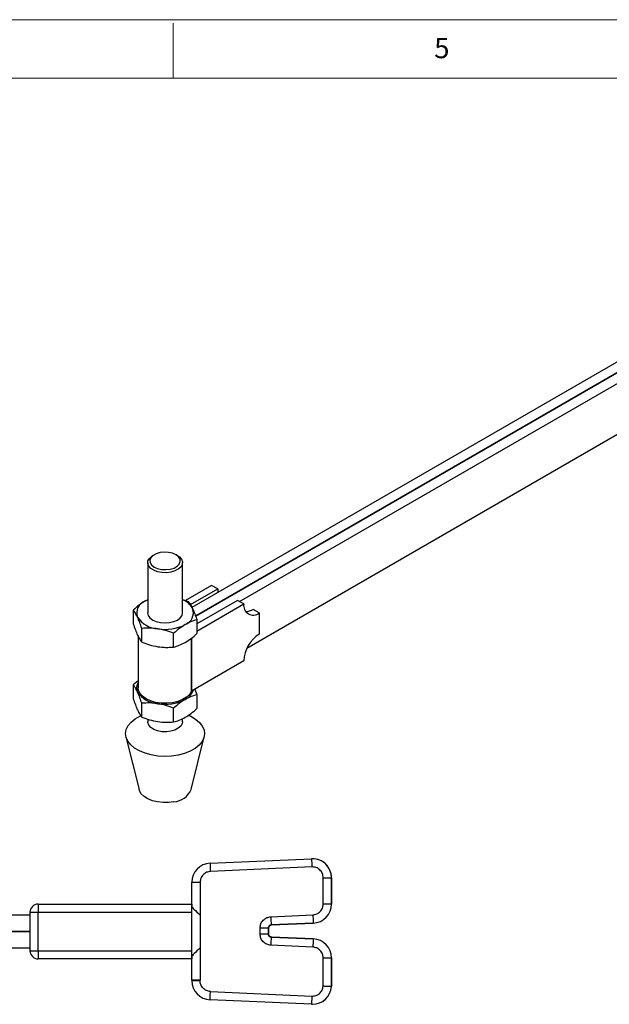
# Model space of a CAD drawing. Units: millimetres. Extents: x 5 to 297, y 6 to 206.
# Drawn here: x 185 to 239, y 117 to 206 of the extents above; entities that cross this region are included whole.
import ezdxf

# ---------------------------------------------------------------- set-up
doc = ezdxf.new("R2010")
doc.units = ezdxf.units.MM
doc.layers.add('SLD-0', color=179, linetype='Continuous')
doc.styles.add('SLDTEXTSTYLE1', font='TXT', dxfattribs={"width": 0.75})

msp = doc.modelspace()

# ---------------------------------------------------------------- linework, layer by layer
at = {"color": 7, "linetype": 'Continuous', "lineweight": 25}
for p, q in [((242.569765, 177.008789), (200.537313, 152.743971)), ((200.864092, 151.952943), (243.624558, 176.638035)), ((243.624586, 176.638019), (200.864101, 151.952916)), ((204.859417, 153.279689), (244.266821, 176.029099)), ((244.266821, 171.358486), (205.538127, 149.000887)), ((197.105088, 157.544753), (196.963644, 157.463073)), ((199.206951, 157.463073), (199.065507, 157.544753)), ((196.499297, 156.815766), (196.499297, 152.235133)), ((199.671297, 152.235133), (199.671297, 156.815766)), ((202.313796, 154.749245), (199.93272, 153.37468)), ((200.405037, 152.994216), (202.879481, 154.422682)), ((202.879481, 154.422682), (202.313796, 154.749245)), ((199.671297, 153.465445), (200.208189, 153.279037)), ((196.24682, 153.304468), (196.499297, 153.432491)), ((196.499297, 153.42595), (196.24682, 153.304468)), ((204.689675, 153.37768), (200.985221, 151.239144)), ((200.985221, 150.586017), (205.25536, 153.051116)), ((205.25536, 153.051116), (204.689675, 153.37768)), ((206.669574, 152.234443), (206.103888, 152.561006)), ((195.185374, 152.50209), (195.185374, 151.248246)), ((206.669574, 152.234443), (206.669574, 150.307406)), ((195.962406, 149.574156), (195.962406, 150.827999)), ((200.985221, 151.604947), (200.985221, 150.351104)), ((195.625297, 150.124072), (195.625297, 145.416857)), ((198.862329, 149.125585), (198.862329, 150.379428)), ((205.25536, 147.857917), (200.486477, 145.104899)), ((195.625297, 146.045462), (195.185374, 145.675808)), ((195.185374, 145.675808), (195.185374, 144.421965)), ((200.807218, 145.290059), (200.985221, 144.778666)), ((200.985221, 144.778666), (200.985221, 143.524823)), ((195.962406, 142.747875), (195.962406, 144.001718)), ((198.862329, 142.299304), (198.862329, 143.553147)), ((196.499297, 142.56085), (196.499297, 142.314001)), ((199.671297, 142.314001), (199.671297, 142.600962)), ((194.521467, 140.942308), (195.709411, 136.141017)), ((200.461184, 136.141017), (201.649127, 140.942308)), ((202.184188, 129.426316), (211.434166, 129.837426)), ((211.510644, 129.839138), (211.434166, 129.837426)), ((211.513433, 129.839138), (211.511201, 129.839138)), ((211.465792, 129.088166), (202.215816, 128.677055)), ((200.526227, 127.693026), (201.274552, 127.693026)), ((200.526227, 125.438152), (200.526227, 127.693026)), ((201.274552, 127.693026), (201.274552, 124.688152)), ((212.494525, 125.701768), (212.494525, 128.104138)), ((212.494525, 128.104138), (213.246196, 128.104138)), ((213.246196, 128.104138), (213.246196, 125.701768)), ((213.248429, 128.104138), (213.246196, 128.104138)), ((213.248429, 125.701768), (213.248429, 128.104138)), ((186.519286, 125.703151), (200.525246, 125.703151)), ((200.526227, 125.703151), (200.525246, 125.703151)), ((213.246196, 125.701768), (212.494525, 125.701768)), ((213.246196, 125.701768), (213.248429, 125.701768)), ((185.769286, 124.953152), (185.769286, 121.453151)), ((185.769287, 124.953152), (186.517612, 124.953152)), ((186.517612, 121.453151), (186.517612, 124.953152)), ((200.520881, 125.438152), (200.526227, 125.438152)), ((200.520881, 120.968151), (200.520881, 125.438152)), ((185.769287, 124.703152), (180.602464, 124.703152)), ((201.274552, 124.688152), (201.269205, 124.688152)), ((201.269205, 124.688152), (201.269205, 121.718151)), ((207.714469, 124.547126), (211.553262, 124.71774)), ((211.588235, 123.96848), (207.749444, 123.797866)), ((207.788779, 123.799515), (211.590468, 123.96848)), ((211.590468, 123.96848), (211.588235, 123.96848)), ((180.602464, 123.203176), (185.769287, 123.203176)), ((185.769287, 123.203126), (180.602464, 123.203126)), ((206.744538, 122.966011), (206.744538, 123.533127)), ((206.744538, 123.533127), (207.49621, 123.533127)), ((207.49621, 122.966011), (206.744538, 122.966011)), ((207.49621, 123.533127), (207.49621, 122.966011)), ((207.500108, 123.533127), (207.49621, 123.533127)), ((207.500108, 122.966011), (207.49621, 122.966011)), ((207.500108, 122.966011), (207.500108, 123.533127)), ((207.50022, 123.533127), (207.500108, 123.533127)), ((207.500108, 122.966011), (207.50022, 122.966011)), ((207.50022, 122.966011), (207.50022, 123.533127)), ((207.50771, 123.545732), (207.50771, 123.5449)), ((207.509289, 123.602119), (207.507824, 123.545839)), ((207.507824, 122.953299), (207.509289, 122.897019)), ((207.556209, 123.697207), (207.509289, 123.602119)), ((207.522581, 123.629057), (207.522581, 122.870102)), ((207.526599, 122.861966), (207.526599, 123.637199)), ((207.749444, 123.797866), (207.751677, 123.797866)), ((207.788779, 123.799515), (207.751677, 123.797866)), ((207.556306, 122.801807), (207.509289, 122.897019)), ((207.749444, 122.701272), (211.588235, 122.530659)), ((207.751677, 122.701272), (207.749444, 122.701272)), ((207.751677, 122.701272), (207.788779, 122.699623)), ((211.590468, 122.530659), (207.788779, 122.699623)), ((211.588235, 122.530659), (211.590468, 122.530659)), ((180.602464, 121.703151), (185.769287, 121.703151)), ((185.769287, 121.453151), (186.517612, 121.453151)), ((201.269205, 121.718151), (201.274552, 121.718151)), ((201.274552, 121.718151), (201.274552, 118.759343)), ((211.553262, 121.781399), (207.714469, 121.952012)), ((200.525246, 120.703152), (186.519286, 120.703152)), ((200.526227, 120.968151), (200.520881, 120.968151)), ((200.526227, 120.703152), (200.525246, 120.703152)), ((200.526227, 118.774409), (200.526227, 120.968151)), ((212.494525, 120.79737), (213.246196, 120.79737)), ((212.494525, 118.209605), (212.494525, 120.79737)), ((213.246196, 120.79737), (213.246196, 118.179332)), ((213.248429, 120.79737), (213.246196, 120.79737)), ((213.248429, 118.179332), (213.248429, 120.79737)), ((200.527067, 118.79487), (200.525151, 118.713324)), ((201.273476, 118.713324), (201.274552, 118.759343)), ((202.213976, 117.72933), (211.463782, 117.318226)), ((213.246196, 118.179332), (213.248429, 118.179332)), ((211.430077, 116.569058), (202.181769, 116.980095)), ((211.430077, 116.569058), (211.514807, 116.566952)), ((211.515539, 116.566952), (211.517771, 116.566952))]:
    msp.add_line(p, q, dxfattribs=at)
at = {"color": 8, "linetype": 'Continuous', "lineweight": 25}
for p, q in [((200.484332, 149.930224), (200.484332, 145.102655)), ((200.486477, 145.104899), (200.486477, 149.932026)), ((186.517612, 124.953152), (200.520881, 124.953152)), ((207.509336, 123.602214), (207.507824, 123.545839)), ((207.507824, 122.953299), (207.509336, 122.896925)), ((186.517612, 121.453151), (200.520881, 121.453151))]:
    msp.add_line(p, q, dxfattribs=at)
at = {"color": 7, "linetype": 'Continuous', "lineweight": 25, "flags": 128}
for points in [[(199.206951, 157.463073), (199.391998, 157.334661), (199.580112, 157.121742), (199.666358, 156.887971), (199.644857, 156.64928), (199.517074, 156.421934), (199.291718, 156.221427), (198.984146, 156.061424), (198.61532, 155.952828), (198.210373, 155.903039), (197.796903, 155.915452), (197.403086, 155.989219), (197.055761, 156.119314), (196.778597, 156.296872), (196.590482, 156.509791), (196.504237, 156.743561), (196.525738, 156.982253), (196.653521, 157.209598), (196.878877, 157.410105), (196.963644, 157.463073)], [(197.622113, 157.733193), (197.272844, 157.627313), (196.989395, 157.468917), (196.79473, 157.270837), (196.704619, 157.049119), (196.726362, 156.821727), (196.858198, 156.607083), (197.089447, 156.422575), (197.401373, 156.283151), (197.768707, 156.200107), (198.161689, 156.18017), (198.548482, 156.224955), (198.897751, 156.330835), (199.1812, 156.489232), (199.375865, 156.687312), (199.465976, 156.909029), (199.444233, 157.136421), (199.312397, 157.351066), (199.081148, 157.535574), (198.769222, 157.674998), (198.401888, 157.758042), (198.008906, 157.777979), (197.622113, 157.733193)], [(202.879481, 154.422682), (202.906655, 154.119771), (202.908052, 154.11257)], [(196.499297, 152.365059), (196.485297, 152.243138), (196.539816, 152.004077), (196.699657, 151.781308), (196.953927, 151.590011), (197.285297, 151.443224), (197.671187, 151.35095), (198.085297, 151.319477), (198.499408, 151.35095), (198.885297, 151.443224), (199.216668, 151.590011), (199.470938, 151.781308), (199.630779, 152.004077), (199.685297, 152.243138), (199.671297, 152.365059)], [(200.484332, 145.102655), (200.31474, 144.816592), (200.044089, 144.557737), (199.684648, 144.337826), (199.25271, 144.166826), (198.767855, 144.052488), (198.25206, 143.999996), (197.728706, 144.011728), (197.221517, 144.087153), (196.753481, 144.222852), (196.345815, 144.412675), (196.016998, 144.648015), (195.781934, 144.918206), (195.65128, 145.211001), (195.625297, 145.416857)], [(200.205862, 142.915589), (200.422203, 142.817016), (200.862219, 142.558737), (201.21786, 142.260272), (201.47832, 141.930689), (201.635685, 141.580005), (201.685173, 141.218873), (201.62528, 140.858266), (201.457827, 140.509142), (201.187901, 140.182108), (200.823705, 139.887101), (200.376303, 139.633085), (199.85929, 139.427777), (199.288375, 139.277417), (198.680905, 139.186572), (198.055338, 139.158004), (197.430682, 139.192579), (196.825915, 139.289248), (196.259414, 139.445072), (195.748392, 139.655319), (195.308376, 139.913598), (194.952734, 140.212064), (194.692275, 140.541646), (194.53491, 140.89233), (194.485422, 141.253463), (194.545315, 141.614069), (194.712768, 141.963193), (194.982693, 142.290227), (195.34689, 142.585234), (195.794292, 142.83925), (195.861316, 142.870402)], [(199.671297, 142.314001), (199.644857, 142.147515), (199.517074, 141.920169), (199.291718, 141.719663), (198.984146, 141.559659), (198.61532, 141.451063), (198.210373, 141.401275), (197.796903, 141.413687), (197.403086, 141.487454), (197.055761, 141.61755), (196.778597, 141.795107), (196.590482, 142.008026), (196.504237, 142.241797), (196.499297, 142.314001)], [(198.887349, 135.031089), (198.399523, 134.963359), (197.897964, 134.955659), (197.404592, 135.008328), (196.94097, 135.119063), (196.527361, 135.283023), (196.181841, 135.493045), (195.919511, 135.739948), (195.751836, 136.012941), (195.709411, 136.141017)]]:
    msp.add_lwpolyline(points, dxfattribs=at)
at = {"color": 7, "linetype": 'Continuous', "lineweight": 25}
for centre, radius, start, end in [((196.651649, 152.235493), 1.143064, 110.74207518, 199.46100193), ((199.055511, 151.785868), 1.757999, 28.75616354, 69.49574124), ((199.518946, 152.250783), 1.143064, 290.7420752, 19.46100192), ((206.117509, 152.911262), 0.873418, 170.78596301, 309.20328525), ((205.446751, 153.591272), 1.221997, 269.10369216, 302.53103438), ((197.554517, 153.162576), 2.373503, 213.43887888, 266.56649767), ((198.089711, 154.726558), 3.991122, 260.22890302, 297.35717485), ((208.325792, 147.718195), 3.07361, 122.60547834, 177.39452151), ((196.408183, 145.418021), 0.920794, 148.23653169, 205.03389124), ((197.554517, 146.336295), 2.373503, 213.43887888, 266.56649767), ((199.269522, 145.665187), 1.463987, 296.54482195, 341.66224393), ((200.488654, 145.100671), 0.004755, 117.24261614, 155.34070133), ((198.089711, 147.900277), 3.991122, 260.22890302, 297.35717485), ((198.777983, 136.856949), 1.829133, 273.42784366, 336.9580122), ((202.261227, 127.693027), 1.734999, 92.54491538, 180.00003188), ((286.097069, 132.593142), 83.972617, 182.16128593, 182.67297439), ((295.469541, 133.009215), 84.095211, 182.16151675, 182.67245921), ((211.513431, 128.10414), 1.734998, 359.99994082, 89.99993616), ((186.519287, 124.953152), 0.749999, 90.00007667, 180.00005673), ((270.538986, 125.140612), 84.021583, 179.61639154, 180.12783249), ((211.511198, 125.701766), 1.734997, 272.54484774, 0.00009183), ((211.51343, 125.701768), 1.734999, 272.54491318, 0.0000264), ((291.725585, 128.093254), 84.085924, 182.41703224, 182.92813254), ((295.720346, 128.270938), 84.242052, 182.41736377, 182.92751676), ((207.761212, 123.533126), 0.265002, 92.54510623, 179.99964783), ((207.761212, 122.966013), 0.265002, 180.00035269, 267.45489639), ((291.725223, 118.405903), 84.085562, 177.07186673, 177.58296931), ((295.720912, 118.228174), 84.242618, 177.07248495, 177.58263452), ((211.511198, 120.797373), 1.734997, 359.99990817, 87.45515226), ((211.51343, 120.797371), 1.734999, 359.9999736, 87.45508682), ((186.519287, 121.453151), 0.749999, 179.99994327, 269.99992333), ((270.538986, 121.265691), 84.021583, 179.87216751, 180.38360846), ((202.262523, 118.713309), 1.737371, 177.98457458, 179.99950822), ((202.260151, 118.713323), 1.734999, 179.99996505, 267.41064), ((211.517768, 118.301951), 1.734999, 270.00008392, 355.94731349)]:
    msp.add_arc(centre, radius, start, end, dxfattribs=at)
at = {"color": 8, "linetype": 'Continuous', "lineweight": 25}
for centre, radius, start, end in [((211.511199, 128.104141), 1.734997, 359.99988366, 90.01832073), ((211.515537, 118.301948), 1.734996, 269.97588652, 355.94740394)]:
    msp.add_arc(centre, radius, start, end, dxfattribs=at)
at = {"color": 7, "linetype": 'Continuous', "lineweight": 25}
for centre, major_axis, ratio, start_param, end_param in [((200.525245, 124.953151), (0, 0.75), 0.005077881, 0, 0.867590037), ((201.270879, 124.688151), (-0.75, 0.75), 0.001116, 6.282069308, 7.852865634), ((201.276226, 124.688151), (-0.75, 0.75), 0.001116, 6.282069308, 7.852865635), ((201.270879, 121.718151), (0.75, 0.75), 0.001116, 1.571912327, 3.142708653), ((201.276226, 121.718151), (0.75, 0.75), 0.001116, 1.571912327, 3.142708653), ((200.525245, 121.453151), (0, 0.75), 0.005077881, 2.274002617, 3.141592641)]:
    msp.add_ellipse(centre, major_axis=major_axis, ratio=ratio, start_param=start_param, end_param=end_param, dxfattribs=at)
for points, knots in [([(196.24682, 153.304468), (196.068962, 153.192238), (195.709298, 152.965287), (195.361289, 152.657614), (195.185374, 152.50209)], [0, 0, 0, 0, 0.4945107285, 1, 1, 1, 1]), ([(200.208189, 153.279037), (200.271285, 153.196096), (200.398636, 153.028692), (200.530283, 152.764771), (200.596705, 152.631612)], [0, 0, 0, 0, 0.495457963, 1, 1, 1, 1]), ([(200.596705, 152.631612), (200.661805, 152.4818), (200.793451, 152.178851), (200.920831, 151.797644), (200.985221, 151.604947)], [0, 0, 0, 0, 0.494510729, 1, 1, 1, 1]), ([(195.57389, 151.854664), (195.50879, 151.985365), (195.377144, 152.24967), (195.249764, 152.417336), (195.185374, 152.50209)], [0, 0, 0, 0, 0.4945107285, 1, 1, 1, 1]), ([(195.962406, 150.827999), (195.89931, 151.016937), (195.771959, 151.398278), (195.640312, 151.701617), (195.57389, 151.854664)], [0, 0, 0, 0, 0.495457963, 1, 1, 1, 1]), ([(195.185374, 151.248246), (195.248471, 151.059308), (195.375821, 150.677968), (195.507469, 150.374629), (195.57389, 150.221582)], [0, 0, 0, 0, 0.495457963, 1, 1, 1, 1]), ([(197.412368, 150.793333), (197.16941, 150.82136), (196.6781, 150.878035), (196.202711, 150.8448), (195.962406, 150.827999)], [0, 0, 0, 0, 0.4945107285, 1, 1, 1, 1]), ([(198.862329, 150.379428), (198.626849, 150.468852), (198.151572, 150.649337), (197.660257, 150.745045), (197.412368, 150.793333)], [0, 0, 0, 0, 0.495457963, 1, 1, 1, 1]), ([(199.923775, 151.181807), (199.745917, 151.069577), (199.386254, 150.842626), (199.038244, 150.534953), (198.862329, 150.379428)], [0, 0, 0, 0, 0.4945107285, 1, 1, 1, 1]), ([(200.985221, 151.604947), (200.812837, 151.558431), (200.46491, 151.464545), (200.105242, 151.276622), (199.923775, 151.181807)], [0, 0, 0, 0, 0.495457963, 1, 1, 1, 1]), ([(195.57389, 150.221582), (195.638991, 150.09088), (195.770637, 149.826575), (195.898017, 149.65891), (195.962406, 149.574156)], [0, 0, 0, 0, 0.494510729, 1, 1, 1, 1]), ([(199.923775, 149.548726), (200.101633, 149.660956), (200.461296, 149.887907), (200.809306, 150.195579), (200.985221, 150.351104)], [0, 0, 0, 0, 0.494510729, 1, 1, 1, 1]), ([(195.962406, 149.574156), (196.197886, 149.484733), (196.673164, 149.304247), (197.164479, 149.20854), (197.412368, 149.160252)], [0, 0, 0, 0, 0.495457963, 1, 1, 1, 1]), ([(197.412368, 149.160252), (197.655326, 149.132225), (198.146636, 149.075549), (198.622025, 149.108785), (198.862329, 149.125585)], [0, 0, 0, 0, 0.4945107285, 1, 1, 1, 1]), ([(198.862329, 149.125585), (199.034713, 149.172102), (199.38264, 149.265988), (199.742308, 149.453911), (199.923775, 149.548726)], [0, 0, 0, 0, 0.495457963, 1, 1, 1, 1]), ([(195.57389, 145.028383), (195.50879, 145.159084), (195.377144, 145.423389), (195.249764, 145.591055), (195.185374, 145.675808)], [0, 0, 0, 0, 0.4945107285, 1, 1, 1, 1]), ([(195.962406, 144.001718), (195.89931, 144.190656), (195.771959, 144.571996), (195.640312, 144.875335), (195.57389, 145.028383)], [0, 0, 0, 0, 0.495457963, 1, 1, 1, 1]), ([(200.985221, 144.778666), (200.812837, 144.73215), (200.46491, 144.638263), (200.105242, 144.450341), (199.923775, 144.355526)], [0, 0, 0, 0, 0.495457963, 1, 1, 1, 1]), ([(195.185374, 144.421965), (195.248471, 144.233027), (195.375821, 143.851687), (195.507469, 143.548348), (195.57389, 143.395301)], [0, 0, 0, 0, 0.495457963, 1, 1, 1, 1]), ([(197.412368, 143.967052), (197.16941, 143.995079), (196.6781, 144.051754), (196.202711, 144.018519), (195.962406, 144.001718)], [0, 0, 0, 0, 0.4945107285, 1, 1, 1, 1]), ([(198.862329, 143.553147), (198.626849, 143.64257), (198.151572, 143.823056), (197.660257, 143.918764), (197.412368, 143.967052)], [0, 0, 0, 0, 0.495457963, 1, 1, 1, 1]), ([(199.923775, 144.355526), (199.745917, 144.243296), (199.386254, 144.016344), (199.038244, 143.708672), (198.862329, 143.553147)], [0, 0, 0, 0, 0.4945107285, 1, 1, 1, 1]), ([(195.57389, 143.395301), (195.638991, 143.264599), (195.770637, 143.000294), (195.898017, 142.832628), (195.962406, 142.747875)], [0, 0, 0, 0, 0.494510729, 1, 1, 1, 1]), ([(195.962406, 142.747875), (196.197886, 142.658452), (196.673164, 142.477966), (197.164479, 142.382259), (197.412368, 142.33397)], [0, 0, 0, 0, 0.495457963, 1, 1, 1, 1]), ([(198.862329, 142.299304), (199.034713, 142.345821), (199.38264, 142.439707), (199.742308, 142.627629), (199.923775, 142.722444)], [0, 0, 0, 0, 0.495457963, 1, 1, 1, 1]), ([(199.923775, 142.722444), (200.101633, 142.834674), (200.461296, 143.061626), (200.809306, 143.369298), (200.985221, 143.524823)], [0, 0, 0, 0, 0.494510729, 1, 1, 1, 1]), ([(197.412368, 142.33397), (197.655326, 142.305944), (198.146636, 142.249268), (198.622025, 142.282504), (198.862329, 142.299304)], [0, 0, 0, 0, 0.4945107285, 1, 1, 1, 1]), ([(202.215816, 128.677055), (202.095852, 128.658744), (201.846626, 128.620701), (201.530752, 128.390155), (201.314458, 128.064355), (201.287519, 127.813686), (201.274552, 127.693026)], [0, 0, 0, 0, 0.240673464, 0.500000451, 0.759326355, 1, 1, 1, 1]), ([(212.494525, 128.104138), (212.480664, 128.231237), (212.45931, 128.427053), (212.329874, 128.661317), (212.195738, 128.821527), (212.029732, 128.948418), (211.789952, 129.067324), (211.593381, 129.079963), (211.465792, 129.088166)], [0, 0, 0, 0, 0.2388333212, 0.3679598739, 0.4999999042, 0.6320402927, 0.7611661059, 1, 1, 1, 1]), ([(211.553262, 124.71774), (211.673226, 124.736051), (211.922451, 124.774093), (212.238324, 125.004642), (212.45462, 125.33044), (212.481558, 125.581109), (212.494525, 125.701768)], [0, 0, 0, 0, 0.2406735396, 0.4999998239, 0.7593265338, 1, 1, 1, 1]), ([(206.744538, 123.533127), (206.7579, 123.657461), (206.785659, 123.915765), (207.008542, 124.251488), (207.334036, 124.489056), (207.590852, 124.528257), (207.714469, 124.547126)], [0, 0, 0, 0, 0.240673656, 0.499999951, 0.759327074, 1, 1, 1, 1]), ([(207.714469, 121.952012), (207.590852, 121.970881), (207.334036, 122.010082), (207.008542, 122.247651), (206.785659, 122.583373), (206.7579, 122.841677), (206.744538, 122.966011)], [0, 0, 0, 0, 0.240672941, 0.500000062, 0.759326355, 1, 1, 1, 1]), ([(207.500108, 123.533127), (207.500541, 123.544914), (207.501439, 123.569354), (207.506611, 123.590942), (207.509289, 123.602119)], [0, 0, 0, 0, 0.482262192, 1, 1, 1, 1]), ([(207.509289, 122.89702), (207.506612, 122.90819), (207.501439, 122.929779), (207.500541, 122.954218), (207.500108, 122.966011)], [0, 0, 0, 0, 0.51745258, 1, 1, 1, 1]), ([(207.50022, 123.533127), (207.500243, 123.533503), (207.500305, 123.534499), (207.500515, 123.535815), (207.501175, 123.538705), (207.503656, 123.543043), (207.505985, 123.544605), (207.507824, 123.545839)], [0, 0, 0, 0, 0.010205223, 0.027089747, 0.081626449, 0.274912128, 1, 1, 1, 1]), ([(207.507824, 122.953299), (207.505972, 122.953874), (207.503628, 122.954602), (207.501151, 122.961533), (207.500431, 122.962755), (207.500244, 122.965649), (207.50022, 122.966011)], [0, 0, 0, 0, 0.72513361, 0.918431473, 0.989794111, 1, 1, 1, 1]), ([(207.556209, 123.697207), (207.569759, 123.712459), (207.595717, 123.741678), (207.64742, 123.775143), (207.702406, 123.79167), (207.73087, 123.796456), (207.74501, 123.797414), (207.751677, 123.797866)], [0, 0, 0, 0, 0.407988136, 0.78162337, 0.905658405, 0.95551824, 1, 1, 1, 1]), ([(207.751677, 122.701272), (207.745016, 122.701724), (207.73089, 122.70268), (207.702454, 122.707459), (207.647515, 122.723957), (207.595817, 122.757382), (207.56986, 122.786568), (207.556306, 122.801807)], [0, 0, 0, 0, 0.044491077, 0.094351638, 0.218370551, 0.591875947, 1, 1, 1, 1]), ([(212.494525, 120.79737), (212.481558, 120.918029), (212.45462, 121.168699), (212.238324, 121.494497), (211.922451, 121.725046), (211.673226, 121.763087), (211.553262, 121.781399)], [0, 0, 0, 0, 0.240673466, 0.500000176, 0.75932646, 1, 1, 1, 1]), ([(201.273476, 118.713324), (201.179006, 118.713324), (201.033715, 118.713324), (200.859195, 118.713324), (200.739298, 118.713324), (200.642892, 118.713324), (200.549972, 118.713324), (200.534929, 118.713324), (200.525152, 118.713324)], [0, 0, 0, 0, 0.239820893, 0.368832979, 0.500508425, 0.632110285, 0.760907233, 1, 1, 1, 1]), ([(201.274552, 118.759343), (201.221834, 118.76054), (201.118807, 118.762878), (200.931359, 118.766788), (200.728585, 118.77077), (200.558947, 118.773814), (200.537063, 118.774212), (200.526227, 118.774409)], [0, 0, 0, 0, 0.134722693, 0.263286171, 0.500886886, 0.752865233, 1, 1, 1, 1]), ([(202.213976, 117.72933), (202.093906, 117.747765), (201.844591, 117.786044), (201.528994, 118.01695), (201.313239, 118.342604), (201.286392, 118.592898), (201.273476, 118.713324)], [0, 0, 0, 0, 0.24103391, 0.5004857948, 0.7596670183, 1, 1, 1, 1]), ([(202.181769, 116.980095), (202.181869, 116.984366), (202.182064, 116.992672), (202.184623, 117.055784), (202.18838, 117.144867), (202.194394, 117.284758), (202.203021, 117.482258), (202.21052, 117.65139), (202.213976, 117.72933)], [0, 0, 0, 0, 0.155015773, 0.301522627, 0.439517053, 0.568991145, 0.801383323, 1, 1, 1, 1]), ([(211.463782, 117.318226), (211.584599, 117.324987), (211.835919, 117.33905), (212.172417, 117.538054), (212.419522, 117.842301), (212.470135, 118.090162), (212.494525, 118.209605)], [0, 0, 0, 0, 0.239784387, 0.49879141, 0.75847031, 1, 1, 1, 1]), ([(213.246196, 118.179332), (213.234913, 118.179728), (213.212133, 118.180527), (213.041214, 118.18665), (212.837661, 118.194653), (212.649946, 118.202509), (212.547107, 118.207204), (212.494525, 118.209605)], [0, 0, 0, 0, 0.247186228, 0.499102903, 0.737138158, 0.865596844, 1, 1, 1, 1]), ([(211.463782, 117.318226), (211.461238, 117.26458), (211.456213, 117.158599), (211.449252, 117.008801), (211.443143, 116.875628), (211.436566, 116.729662), (211.430829, 116.598001), (211.430323, 116.578523), (211.430077, 116.569058)], [0, 0, 0, 0, 0.136993266, 0.27063486, 0.400924098, 0.527859393, 0.770554574, 1, 1, 1, 1])]:
    msp.add_open_spline(points, degree=3, knots=knots, dxfattribs=at)
at = {"layer": 'SLD-0', "color": 179, "linetype": 'Continuous', "lineweight": 18}
for p, q in [((292.305875, 206.303948), (5.305875, 206.303948)), ((198.805875, 205.976886), (198.805875, 200.976886)), ((287.305875, 200.976886), (10.305875, 200.976886))]:
    msp.add_line(p, q, dxfattribs=at)

# ---------------------------------------------------------------- texts
at = {"layer": 'SLD-0', "color": 179, "insert": (222.609081, 204.645906), "char_height": 1.852083, "attachment_point": 1, "style": 'SLDTEXTSTYLE1'}
msp.add_mtext('5', dxfattribs=at)

doc.saveas('drawing.dxf')
